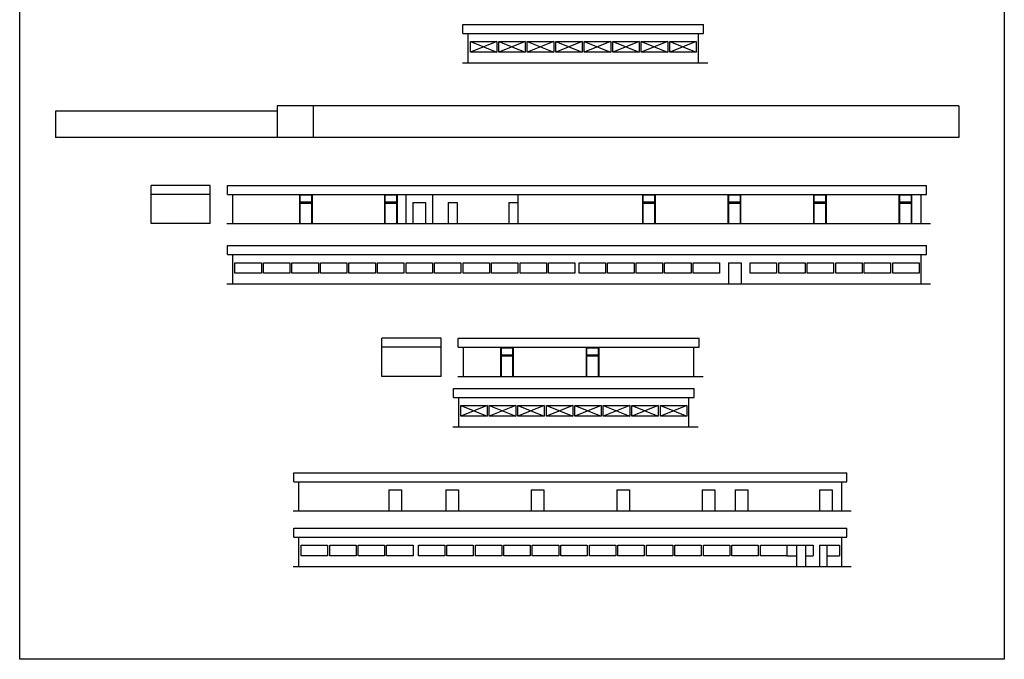
# Model space of a CAD drawing. Extents: x 654 to 1146, y -141 to -24.
# Drawn here: x 654 to 747, y -141 to -81 of the extents above; entities that cross this region are included whole.
import ezdxf

# ---------------------------------------------------------------- set-up
doc = ezdxf.new("R2010")
doc.units = 0
doc.header["$LTSCALE"] = 0.8
doc.header["$MEASUREMENT"] = 0
doc.layers.get('0').update_dxf_attribs({"linetype": 'CONTINUOUS'})
doc.layers.add('MURO', color=1, linetype='CONTINUOUS')

msp = doc.modelspace()

# ---------------------------------------------------------------- linework, layer by layer
at = {"color": 3}
for p, q in [((695.638, -81.241), (718.429, -81.241)), ((695.638, -82.091), (695.638, -81.241)), ((718.429, -82.091), (718.429, -81.241)), ((695.638, -82.091), (718.429, -82.091)), ((696.138, -84.861), (696.138, -82.091)), ((717.929, -84.861), (717.929, -82.091)), ((678.055, -89.449), (657.055, -89.449)), ((657.055, -89.449), (657.055, -91.949)), ((742.6, -88.949), (678.055, -88.949)), ((678.055, -88.949), (678.055, -91.949)), ((678.055, -89.449), (678.055, -91.949)), ((681.449, -88.949), (681.449, -91.949)), ((742.6, -88.949), (742.6, -91.949)), ((666.115, -100.106), (666.115, -96.486)), ((671.715, -96.486), (666.115, -96.486)), ((671.715, -100.106), (671.715, -96.486)), ((673.341, -96.486), (739.539, -96.486)), ((673.341, -97.336), (673.341, -96.486)), ((739.539, -97.336), (739.539, -96.486)), ((671.715, -97.336), (666.115, -97.336)), ((673.341, -97.336), (739.539, -97.336)), ((673.841, -100.106), (673.841, -97.336)), ((680.146, -97.336), (680.146, -100.106)), ((681.346, -97.336), (681.346, -100.106)), ((688.196, -97.336), (688.196, -100.106)), ((689.396, -97.336), (689.396, -100.106)), ((690.241, -97.336), (690.241, -100.106)), ((700.832, -97.336), (700.832, -100.106)), ((712.628, -97.336), (712.628, -100.106)), ((713.828, -97.336), (713.828, -100.106)), ((720.728, -97.336), (720.728, -100.106)), ((721.928, -97.336), (721.928, -100.106)), ((728.828, -97.336), (728.828, -100.106)), ((730.028, -97.336), (730.028, -100.106)), ((736.927, -97.336), (736.927, -100.106)), ((738.127, -97.336), (738.127, -100.106)), ((739.039, -100.106), (739.039, -97.336)), ((680.146, -98.106), (681.346, -98.106)), ((688.196, -98.106), (689.396, -98.106)), ((712.628, -98.106), (713.828, -98.106)), ((720.728, -98.106), (721.928, -98.106)), ((728.828, -98.106), (730.028, -98.106)), ((736.927, -98.106), (738.127, -98.106)), ((673.341, -102.189), (739.539, -102.189)), ((673.341, -103.039), (673.341, -102.189)), ((739.539, -103.039), (739.539, -102.189)), ((673.341, -103.039), (739.539, -103.039)), ((673.841, -105.809), (673.841, -103.039)), ((739.039, -105.809), (739.039, -103.039)), ((720.789, -103.809), (721.989, -103.809)), ((720.789, -103.809), (720.789, -105.809)), ((721.989, -103.809), (721.989, -105.809)), ((687.971, -114.581), (687.971, -110.961)), ((693.571, -110.961), (687.971, -110.961)), ((693.571, -111.811), (687.971, -111.811)), ((693.571, -114.581), (693.571, -110.961)), ((695.197, -110.961), (718.008, -110.961)), ((695.197, -111.811), (695.197, -110.961)), ((695.197, -111.811), (718.008, -111.811)), ((695.697, -114.581), (695.697, -111.811)), ((699.193, -111.811), (699.193, -114.581)), ((700.393, -111.811), (700.393, -114.581)), ((707.293, -111.811), (707.293, -114.581)), ((708.493, -111.811), (708.493, -114.581)), ((717.508, -114.581), (717.508, -111.811)), ((718.008, -111.811), (718.008, -110.961)), ((699.193, -112.581), (700.393, -112.581)), ((707.293, -112.581), (708.493, -112.581)), ((694.741, -115.725), (717.532, -115.725)), ((694.741, -116.575), (694.741, -115.725)), ((717.532, -116.575), (717.532, -115.725)), ((694.741, -116.575), (717.532, -116.575)), ((695.241, -119.345), (695.241, -116.575)), ((717.032, -119.345), (717.032, -116.575)), ((679.61, -123.704), (732.004, -123.704)), ((679.61, -124.554), (679.61, -123.704)), ((732.004, -124.554), (732.004, -123.704)), ((679.61, -124.554), (732.004, -124.554)), ((680.11, -127.324), (680.11, -124.554)), ((731.504, -127.324), (731.504, -124.554)), ((688.61, -125.324), (688.61, -127.324)), ((688.61, -125.324), (689.81, -125.324)), ((689.81, -125.324), (689.81, -127.324)), ((694.006, -125.324), (694.006, -127.324)), ((694.006, -125.324), (695.206, -125.324)), ((695.206, -125.324), (695.206, -127.324)), ((702.106, -125.324), (702.106, -127.324)), ((702.106, -125.324), (703.306, -125.324)), ((703.306, -125.324), (703.306, -127.324)), ((710.206, -125.324), (710.206, -127.324)), ((710.206, -125.324), (711.406, -125.324)), ((711.406, -125.324), (711.406, -127.324)), ((718.301, -125.324), (718.301, -127.324)), ((718.301, -125.324), (719.501, -125.324)), ((719.501, -125.324), (719.501, -127.324)), ((721.408, -125.324), (721.408, -127.324)), ((721.408, -125.324), (722.608, -125.324)), ((722.608, -125.324), (722.608, -127.324)), ((729.404, -125.324), (729.404, -127.324)), ((729.404, -125.324), (730.604, -125.324)), ((730.604, -125.324), (730.604, -127.324)), ((679.61, -128.954), (732.004, -128.954)), ((679.61, -129.804), (679.61, -128.954)), ((732.004, -129.804), (732.004, -128.954)), ((679.61, -129.804), (732.004, -129.804)), ((680.11, -132.574), (680.11, -129.804)), ((731.504, -132.574), (731.504, -129.804)), ((726.304, -130.574), (728.804, -130.574)), ((727.229, -130.574), (727.229, -132.574)), ((728.079, -130.574), (728.079, -132.574)), ((728.804, -130.574), (728.804, -131.574)), ((729.404, -130.574), (729.404, -132.574)), ((729.404, -130.574), (731.304, -130.574)), ((730.104, -130.574), (730.104, -132.574)), ((731.304, -130.574), (731.304, -131.574)), ((726.304, -131.574), (727.229, -131.574)), ((728.079, -131.574), (728.804, -131.574)), ((730.104, -131.574), (731.304, -131.574))]:
    msp.add_line(p, q, dxfattribs=at)
for p, q in [((695.588, -84.861), (718.816, -84.861)), ((678.055, -91.949), (657.055, -91.949)), ((742.6, -91.949), (678.055, -91.949)), ((671.715, -100.106), (666.115, -100.106)), ((673.291, -100.106), (739.926, -100.106)), ((673.291, -105.809), (739.926, -105.809)), ((693.571, -114.581), (687.971, -114.581)), ((695.147, -114.581), (718.396, -114.581)), ((694.691, -119.345), (717.919, -119.345)), ((679.56, -127.324), (732.391, -127.324)), ((679.56, -132.574), (732.391, -132.574))]:
    msp.add_line(p, q)
at = {"color": 8}
for p, q in [((680.196, -97.386), (680.196, -98.056)), ((680.196, -97.386), (681.296, -97.386)), ((681.296, -97.386), (681.296, -98.056)), ((688.246, -97.386), (688.246, -98.056)), ((688.246, -97.386), (689.346, -97.386)), ((689.346, -97.386), (689.346, -98.056)), ((692.741, -97.336), (692.741, -100.106)), ((712.678, -97.386), (712.678, -98.056)), ((712.678, -97.386), (713.778, -97.386)), ((713.778, -97.386), (713.778, -98.056)), ((720.778, -97.386), (720.778, -98.056)), ((720.778, -97.386), (721.878, -97.386)), ((721.878, -97.386), (721.878, -98.056)), ((728.878, -97.386), (728.878, -98.056)), ((728.878, -97.386), (729.978, -97.386)), ((729.978, -97.386), (729.978, -98.056)), ((736.977, -97.386), (736.977, -98.056)), ((736.977, -97.386), (738.077, -97.386)), ((738.077, -97.386), (738.077, -98.056)), ((680.196, -98.056), (681.296, -98.056)), ((680.196, -98.156), (681.296, -98.156)), ((680.196, -98.156), (680.196, -100.106)), ((681.296, -98.156), (681.296, -100.106)), ((688.246, -98.056), (689.346, -98.056)), ((688.246, -98.156), (689.346, -98.156)), ((688.246, -98.156), (688.246, -100.106)), ((689.346, -98.156), (689.346, -100.106)), ((690.891, -98.106), (692.091, -98.106)), ((690.891, -98.106), (690.891, -100.106)), ((692.091, -98.106), (692.091, -100.106)), ((694.241, -98.106), (695.091, -98.106)), ((694.241, -98.106), (694.241, -100.106)), ((695.091, -98.106), (695.091, -100.106)), ((699.982, -98.106), (700.832, -98.106)), ((699.982, -98.106), (699.982, -100.106)), ((712.678, -98.056), (713.778, -98.056)), ((712.678, -98.156), (713.778, -98.156)), ((712.678, -98.156), (712.678, -100.106)), ((713.778, -98.156), (713.778, -100.106)), ((720.778, -98.056), (721.878, -98.056)), ((720.778, -98.156), (721.878, -98.156)), ((720.778, -98.156), (720.778, -100.106)), ((721.878, -98.156), (721.878, -100.106)), ((728.878, -98.056), (729.978, -98.056)), ((728.878, -98.156), (729.978, -98.156)), ((728.878, -98.156), (728.878, -100.106)), ((729.978, -98.156), (729.978, -100.106)), ((736.977, -98.056), (738.077, -98.056)), ((736.977, -98.156), (738.077, -98.156)), ((736.977, -98.156), (736.977, -100.106)), ((738.077, -98.156), (738.077, -100.106)), ((699.243, -111.861), (699.243, -112.531)), ((699.243, -111.861), (700.343, -111.861)), ((700.343, -111.861), (700.343, -112.531)), ((707.343, -111.861), (707.343, -112.531)), ((707.343, -111.861), (708.443, -111.861)), ((708.443, -111.861), (708.443, -112.531)), ((699.243, -112.531), (700.343, -112.531)), ((699.243, -112.631), (700.343, -112.631)), ((699.243, -112.631), (699.243, -114.581)), ((700.343, -112.631), (700.343, -114.581)), ((707.343, -112.531), (708.443, -112.531)), ((707.343, -112.631), (708.443, -112.631)), ((707.343, -112.631), (707.343, -114.581)), ((708.443, -112.631), (708.443, -114.581))]:
    msp.add_line(p, q, dxfattribs=at)
msp.add_lwpolyline([(746.904, -141.379), (653.662, -141.379), (653.662, -23.583), (746.904, -23.583)], close=True)
at = {"color": 3}
for points in [[(696.338, -82.861), (698.833, -82.861), (698.833, -83.861), (696.338, -83.861)], [(699.033, -82.861), (701.534, -82.861), (701.534, -83.861), (699.033, -83.861)], [(701.733, -82.861), (704.233, -82.861), (704.233, -83.861), (701.733, -83.861)], [(704.433, -82.861), (706.929, -82.861), (706.929, -83.861), (704.433, -83.861)], [(707.129, -82.861), (709.63, -82.861), (709.63, -83.861), (707.129, -83.861)], [(709.829, -82.861), (712.33, -82.861), (712.33, -83.861), (709.829, -83.861)], [(712.529, -82.861), (715.029, -82.861), (715.029, -83.861), (712.529, -83.861)], [(715.229, -82.861), (717.73, -82.861), (717.73, -83.861), (715.229, -83.861)], [(674.048, -103.809), (676.549, -103.809), (676.549, -104.809), (674.048, -104.809)], [(676.749, -103.809), (679.248, -103.809), (679.248, -104.809), (676.749, -104.809)], [(679.449, -103.809), (681.943, -103.809), (681.943, -104.809), (679.449, -104.809)], [(682.143, -103.809), (684.644, -103.809), (684.644, -104.809), (682.143, -104.809)], [(684.844, -103.809), (687.343, -103.809), (687.343, -104.809), (684.844, -104.809)], [(687.544, -103.809), (690.039, -103.809), (690.039, -104.809), (687.544, -104.809)], [(690.248, -103.809), (692.749, -103.809), (692.749, -104.809), (690.248, -104.809)], [(692.949, -103.809), (695.448, -103.809), (695.448, -104.809), (692.949, -104.809)], [(695.649, -103.809), (698.143, -103.809), (698.143, -104.809), (695.649, -104.809)], [(698.348, -103.809), (700.849, -103.809), (700.849, -104.809), (698.348, -104.809)], [(701.049, -103.809), (703.548, -103.809), (703.548, -104.809), (701.049, -104.809)], [(703.749, -103.809), (706.243, -103.809), (706.243, -104.809), (703.749, -104.809)], [(706.638, -103.809), (709.139, -103.809), (709.139, -104.809), (706.638, -104.809)], [(709.339, -103.809), (711.838, -103.809), (711.838, -104.809), (709.339, -104.809)], [(712.039, -103.809), (714.54, -103.809), (714.54, -104.809), (712.039, -104.809)], [(714.74, -103.809), (717.239, -103.809), (717.239, -104.809), (714.74, -104.809)], [(717.44, -103.809), (719.934, -103.809), (719.934, -104.809), (717.44, -104.809)], [(722.839, -103.809), (725.34, -103.809), (725.34, -104.809), (722.839, -104.809)], [(725.54, -103.809), (728.039, -103.809), (728.039, -104.809), (725.54, -104.809)], [(728.24, -103.809), (730.734, -103.809), (730.734, -104.809), (728.24, -104.809)], [(730.939, -103.809), (733.44, -103.809), (733.44, -104.809), (730.939, -104.809)], [(733.64, -103.809), (736.139, -103.809), (736.139, -104.809), (733.64, -104.809)], [(736.34, -103.809), (738.834, -103.809), (738.834, -104.809), (736.34, -104.809)], [(695.441, -117.345), (697.936, -117.345), (697.936, -118.345), (695.441, -118.345)], [(698.136, -117.345), (700.637, -117.345), (700.637, -118.345), (698.136, -118.345)], [(700.836, -117.345), (703.336, -117.345), (703.336, -118.345), (700.836, -118.345)], [(703.536, -117.345), (706.032, -117.345), (706.032, -118.345), (703.536, -118.345)], [(706.232, -117.345), (708.733, -117.345), (708.733, -118.345), (706.232, -118.345)], [(708.932, -117.345), (711.433, -117.345), (711.433, -118.345), (708.932, -118.345)], [(711.632, -117.345), (714.132, -117.345), (714.132, -118.345), (711.632, -118.345)], [(714.332, -117.345), (716.833, -117.345), (716.833, -118.345), (714.332, -118.345)], [(680.317, -130.574), (682.818, -130.574), (682.818, -131.574), (680.317, -131.574)], [(683.018, -130.574), (685.517, -130.574), (685.517, -131.574), (683.018, -131.574)], [(685.718, -130.574), (688.212, -130.574), (688.212, -131.574), (685.718, -131.574)], [(688.412, -130.574), (690.913, -130.574), (690.913, -131.574), (688.412, -131.574)], [(691.413, -130.574), (693.912, -130.574), (693.912, -131.574), (691.413, -131.574)], [(694.113, -130.574), (696.607, -130.574), (696.607, -131.574), (694.113, -131.574)], [(696.816, -130.574), (699.308, -130.574), (699.308, -131.574), (696.816, -131.574)], [(699.508, -130.574), (702.007, -130.574), (702.007, -131.574), (699.508, -131.574)], [(702.208, -130.574), (704.703, -130.574), (704.703, -131.574), (702.208, -131.574)], [(704.912, -130.574), (707.404, -130.574), (707.404, -131.574), (704.912, -131.574)], [(707.608, -130.574), (710.107, -130.574), (710.107, -131.574), (707.608, -131.574)], [(710.308, -130.574), (712.803, -130.574), (712.803, -131.574), (710.308, -131.574)], [(713.012, -130.574), (715.504, -130.574), (715.504, -131.574), (713.012, -131.574)], [(715.704, -130.574), (718.203, -130.574), (718.203, -131.574), (715.704, -131.574)], [(718.404, -130.574), (720.898, -130.574), (720.898, -131.574), (718.404, -131.574)], [(721.107, -130.574), (723.599, -130.574), (723.599, -131.574), (721.107, -131.574)], [(723.812, -130.574), (726.304, -130.574), (726.304, -131.574), (723.812, -131.574)]]:
    msp.add_lwpolyline(points, close=True, dxfattribs=at)
at = {"layer": 'MURO', "color": 8}
for p, q in [((696.338, -82.861), (698.833, -83.861)), ((698.833, -82.861), (696.338, -83.861)), ((699.033, -82.861), (701.529, -83.861)), ((701.529, -82.861), (699.033, -83.861)), ((701.733, -82.861), (704.229, -83.861)), ((704.229, -82.861), (701.733, -83.861)), ((704.433, -82.861), (706.929, -83.861)), ((706.929, -82.861), (704.433, -83.861)), ((707.129, -82.861), (709.624, -83.861)), ((709.624, -82.861), (707.129, -83.861)), ((709.829, -82.861), (712.324, -83.861)), ((712.324, -82.861), (709.829, -83.861)), ((712.529, -82.861), (715.024, -83.861)), ((715.024, -82.861), (712.529, -83.861)), ((715.229, -82.861), (717.724, -83.861)), ((717.724, -82.861), (715.229, -83.861)), ((695.441, -117.345), (697.936, -118.345)), ((697.936, -117.345), (695.441, -118.345)), ((698.136, -117.345), (700.632, -118.345)), ((700.632, -117.345), (698.136, -118.345)), ((700.836, -117.345), (703.332, -118.345)), ((703.332, -117.345), (700.836, -118.345)), ((703.536, -117.345), (706.032, -118.345)), ((706.032, -117.345), (703.536, -118.345)), ((706.232, -117.345), (708.727, -118.345)), ((708.727, -117.345), (706.232, -118.345)), ((708.932, -117.345), (711.427, -118.345)), ((711.427, -117.345), (708.932, -118.345)), ((711.632, -117.345), (714.127, -118.345)), ((714.127, -117.345), (711.632, -118.345)), ((714.332, -117.345), (716.827, -118.345)), ((716.827, -117.345), (714.332, -118.345))]:
    msp.add_line(p, q, dxfattribs=at)

doc.saveas('drawing.dxf')
